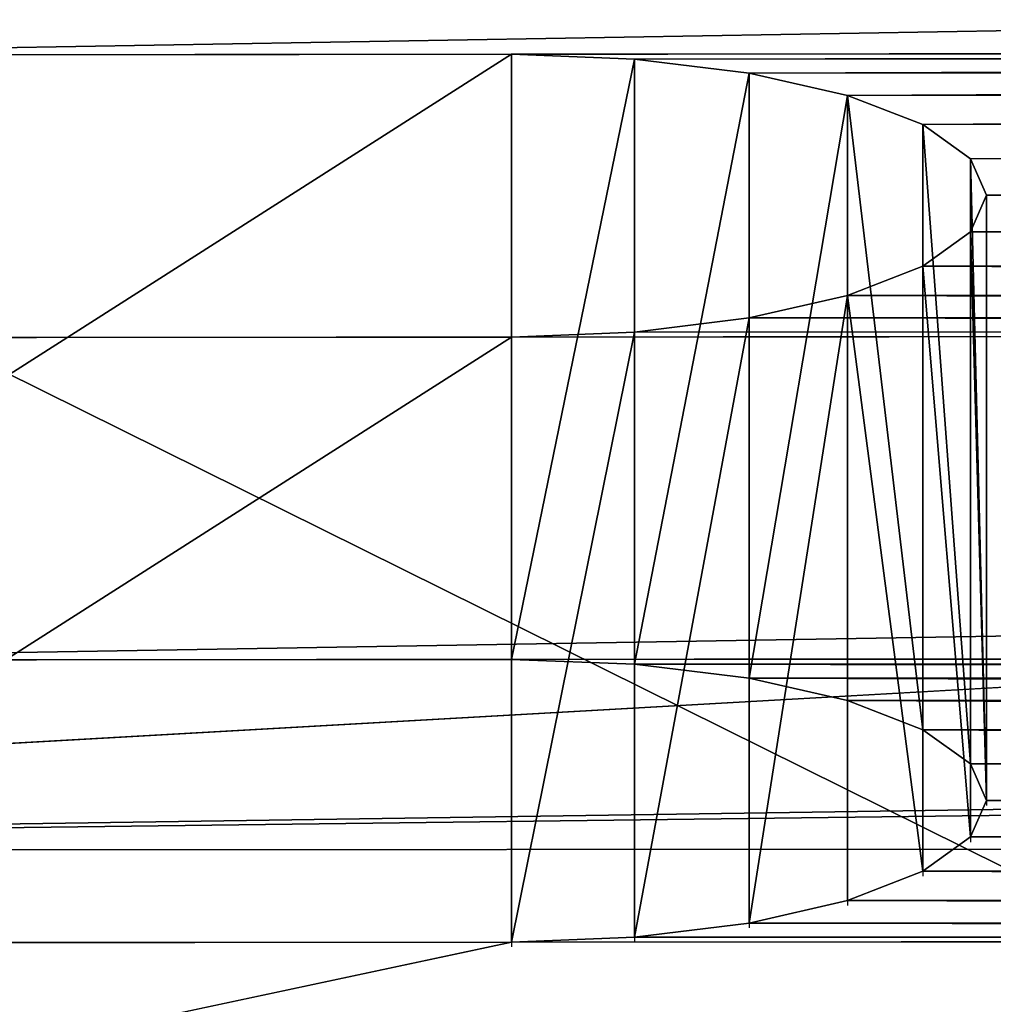
# Model space of a CAD drawing. Extents: x 0 to 54, y 0 to 177.
# Drawn here: x 31 to 31, y 171 to 171 of the extents above; entities that cross this region are included whole.
import ezdxf

# ---------------------------------------------------------------- set-up
doc = ezdxf.new("R2010")
doc.units = 0
doc.header["$MEASUREMENT"] = 0
doc.layers.get('0').update_dxf_attribs({"color": 13, "linetype": 'CONTINUOUS'})
doc.layers.add('LUMBER', color=134, linetype='CONTINUOUS')

# ---------------------------------------------------------------- blocks, each defined once
blk = doc.blocks.new('HARBOUR_GREY')
at = {"color": 8}
mesh = blk.add_polyface(dxfattribs=at)
corners = [(1.715796408439136, 20.91514409411926, 3.717045997207954), (3.906303862355472, 20.73950621557938, 3.059046970995297), (1.696234415174473, 20.73922317724654, 3.057997975443605), (3.893905385599435, 27.35975479919131, 27.86052910156747), (2.389715181054747, 26.97564501970379, 26.42153608596739), (3.581494538503645, 27.29710224942679, 27.62581343866164)]
mesh.append_faces([[corners[k] for k in face] for face in [(0, 1, 2), (3, 4, 5)]], dxfattribs={"vtx0": -1, "color": 8})
mesh.append_faces([[corners[k] for k in face] for face in [(1, 0, 3)]], dxfattribs={"vtx0": -1, "vtx1": -1, "color": 8})
mesh.append_faces([[corners[k] for k in face] for face in [(3, 0, 4)]], dxfattribs={"vtx0": -1, "vtx2": -1, "color": 8})
mesh = blk.add_polyface(dxfattribs=at)
corners = [(3.581494538504064, 26.33093080937957, 27.88371316073091), (2.389715181054747, 26.97564501970379, 26.42153608596739), (2.38971518105518, 26.00947357965657, 26.67943580803666), (3.581494538503645, 27.29710224942679, 27.62581343866164)]
mesh.append_faces([[corners[k] for k in face] for face in [(0, 1, 2), (1, 0, 3)]], dxfattribs={"vtx0": -1, "color": 8})
mesh = blk.add_polyface(dxfattribs=at)
corners = [(3.906303862355472, 19.77333454279878, 3.316946755246903), (2.38971518105518, 26.00947357965657, 26.67943580803666), (1.696234415174899, 19.7730543332998, 3.31589700453759), (3.893905385599854, 26.39358335914406, 28.11842882363673), (3.581494538504064, 26.33093080937957, 27.88371316073091)]
mesh.append_faces([[corners[k] for k in face] for face in [(0, 1, 2), (1, 3, 4)]], dxfattribs={"vtx0": -1, "color": 8})
mesh.append_faces([[corners[k] for k in face] for face in [(1, 0, 3)]], dxfattribs={"vtx0": -1, "vtx2": -1, "color": 8})
blk = doc.blocks.new('DIFFERENCE_3')
at = {"color": 2}
for p, q in [((1.010835384312493, 0.265901826684285, 1.319509422759715), (0.6358353843125002, 0.2662485560844061, 1.319509422759708)), ((0.6358353843124931, 0.2662386125462319, 0.9445094227597082), (1.010835384312493, 0.2658918831460824, 0.9445094227597153)), ((1.010834942529591, 0.0158917766032687, 0.9445094227597082), (1.010835384312493, 0.2658918831460824, 0.9445094227597153)), ((1.010834951723503, 0.0159017201330585, 1.319509422759708), (1.010835384312493, 0.265901826684285, 1.319509422759715)), ((1.010835384312493, 0.265901826684285, 1.319509422759715), (1.0108353843125, 0.2678083248350731, 1.319509422759722)), ((1.010835384312493, 0.2658918831460824, 0.9445094227597153), (1.0108353843125, 0.2678083248350731, 0.9445094227597153)), ((1.059363955269212, 0.2658567871892217, 1.313120515188906), (1.010835384312493, 0.265901826684285, 1.319509422759715)), ((1.010835384312493, 0.2658918831460824, 0.9445094227597153), (1.059363955269212, 0.2658471824688604, 0.9508983303305101)), ((1.059363545677606, 0.0158566806211979, 1.313120684847298), (1.059363955269212, 0.2658567871892217, 1.313120515188906)), ((1.059363547804288, 0.0158470758898659, 0.950898161552999), (1.059363955269212, 0.2658471824688604, 0.9508983303305101)), ((1.059363955269212, 0.2658471824688604, 0.9508983303305101), (1.05936395526922, 0.2678083248350447, 0.9508983303305172)), ((1.059363955269212, 0.2658567871892217, 1.313120515188906), (1.05936395526922, 0.2678083248350731, 1.313120515188913)), ((1.104585384312493, 0.2658144782435556, 1.294389185969287), (1.059363955269212, 0.2658567871892217, 1.313120515188906)), ((1.059363955269212, 0.2658471824688604, 0.9508983303305101), (1.1045853843125, 0.2658058668867511, 0.9696296595501224)), ((1.104585054093405, 0.0158143716043071, 1.294389439355314), (1.104585384312493, 0.2658144782435556, 1.294389185969287)), ((1.104585063412543, 0.0158057602257315, 0.9696294133149337), (1.1045853843125, 0.2658058668867511, 0.9696296595501224)), ((1.104585384312493, 0.2658144782435556, 1.294389185969287), (1.1045853843125, 0.2678083248350731, 1.294389185969294)), ((1.1045853843125, 0.2658058668867511, 0.9696296595501224), (1.1045853843125, 0.2678083248350447, 0.9696296595501366)), ((1.143417905784972, 0.2657777831318242, 1.26459194423218), (1.104585384312493, 0.2658144782435556, 1.294389185969287)), ((1.1045853843125, 0.2658058668867511, 0.9696296595501224), (1.143417905784979, 0.2657707519884127, 0.9994269012872294)), ((1.143417553740896, 0.0157776765132098, 1.264592214365109), (1.143417905784972, 0.2657777831318242, 1.26459194423218)), ((1.143417564899273, 0.0157706453454409, 0.9994266397164253), (1.143417905784979, 0.2657707519884127, 0.9994269012872294)), ((1.143417905784979, 0.2657707519884127, 0.9994269012872294), (1.143417905784979, 0.2678083248350731, 0.9994269012872365)), ((1.143417905784972, 0.2657777831318242, 1.26459194423218), (1.143417905784979, 0.2678083248350447, 1.264591944232194)), ((1.173215147522086, 0.2657492025653596, 1.22575942275968), (1.143417905784972, 0.2657777831318242, 1.26459194423218)), ((1.143417905784979, 0.2657707519884127, 0.9994269012872294), (1.173215147522065, 0.2657442307962015, 1.038259422759701)), ((1.173214926965564, 0.0157490958256687, 1.225759710194588), (1.173215147522086, 0.2657492025653596, 1.22575942275968)), ((1.173215068694944, 0.0157441239128389, 1.038259232454166), (1.173215147522065, 0.2657442307962015, 1.038259422759701)), ((1.173215147522086, 0.2657492025653596, 1.22575942275968), (1.173215147522086, 0.2678083248350731, 1.225759422759715)), ((1.173215147522065, 0.2657442307962015, 1.038259422759701), (1.173215147522086, 0.2678083248350447, 1.038259422759715)), ((1.191946476741705, 0.265730684262536, 1.180537993716413), (1.173215147522086, 0.2657492025653596, 1.22575942275968)), ((1.173215147522065, 0.2657442307962015, 1.038259422759701), (1.191946476741705, 0.2657281106854725, 1.083480851802975)), ((1.191946384226156, 0.0157305774027918, 1.180538217068701), (1.191946476741705, 0.265730684262536, 1.180537993716413)), ((1.191946395882923, 0.0157280038037868, 1.083480656592627), (1.191946476741705, 0.2657281106854725, 1.083480851802975)), ((1.191946476741705, 0.2657281106854725, 1.083480851802975), (1.191946476741698, 0.2678083248350447, 1.083480851802996)), ((1.191946476741705, 0.265730684262536, 1.180537993716413), (1.191946476741698, 0.2678083248350163, 1.18053799371642)), ((1.198335384312507, 0.2657234902150947, 1.132009422759701), (1.191946476741705, 0.265730684262536, 1.180537993716413)), ((1.191946476741705, 0.2657281106854725, 1.083480851802975), (1.198335384312507, 0.2657234902150947, 1.132009422759701)), ((1.198335371915789, 0.0157233832778161, 1.132009516922203), (1.198335384312507, 0.2657234902150947, 1.132009422759701)), ((1.198335384312507, 0.2657234902150947, 1.132009422759701), (1.1983353843125, 0.2678083248350447, 1.132009422759715)), ((1.010834942529591, 0.0158917766032687, 0.9445094227597082), (0.6358352631193895, 0.0162385057069798, 0.9445094227597082)), ((0.6358352723132938, 0.0162484492367412, 1.319509422759708), (1.010834951723503, 0.0159017201330585, 1.319509422759708))]:
    blk.add_line(p, q, dxfattribs=at)
blk.add_polyline3d([(1.010834951723503, 0.0159017201330585, 1.319509422759708), (1.059363545677606, 0.0158566806211979, 1.313120684847298), (1.104585054093405, 0.0158143716043071, 1.294389439355314), (1.143417553740896, 0.0157776765132098, 1.264592214365109), (1.173214926965564, 0.0157490958256687, 1.225759710194588), (1.191946384226156, 0.0157305774027918, 1.180538217068701), (1.198335371915789, 0.0157233832778161, 1.132009516922203), (1.191946395882923, 0.0157280038037868, 1.083480656592627), (1.173215068694944, 0.0157441239128389, 1.038259232454166), (1.143417564899273, 0.0157706453454409, 0.9994266397164253), (1.104585063412543, 0.0158057602257315, 0.9696294133149337), (1.059363547804288, 0.0158470758898659, 0.950898161552999), (1.010834942529591, 0.0158917766032687, 0.9445094227597082)], dxfattribs=at)
at = {"layer": 'LUMBER', "color": 2}
blk.add_line((18.16964316435456, 5.45070622593e-05, 1.999184702905993), (0.0573326164072583, 0.0168013619195051, 1.999184702906021), dxfattribs=at)
at = {"color": 2}
mesh = blk.add_polyface(dxfattribs=at)
corners = [(1.010834942529591, 0.0158917766032687, 0.9445094227597082), (0.6358353843124931, 0.2662386125462319, 0.9445094227597082), (0.6358352631193895, 0.0162385057069798, 0.9445094227597082), (1.010835384312493, 0.2658918831460824, 0.9445094227597153)]
mesh.append_faces([[corners[k] for k in face] for face in [(0, 1, 2), (1, 0, 3)]], dxfattribs={"vtx0": -1, "color": 2})
mesh = blk.add_polyface(dxfattribs=at)
corners = [(0.6358353843125002, 0.2662485560844061, 1.319509422759708), (1.010834951723503, 0.0159017201330585, 1.319509422759708), (0.6358352723132938, 0.0162484492367412, 1.319509422759708), (1.010835384312493, 0.265901826684285, 1.319509422759715)]
mesh.append_faces([[corners[k] for k in face] for face in [(0, 1, 2), (1, 0, 3)]], dxfattribs={"vtx0": -1, "color": 2})
mesh = blk.add_polyface(dxfattribs=at)
corners = [(1.059363547804288, 0.0158470758898659, 0.950898161552999), (1.010835384312493, 0.2658918831460824, 0.9445094227597153), (1.010834942529591, 0.0158917766032687, 0.9445094227597082), (1.059363955269212, 0.2658471824688604, 0.9508983303305101)]
mesh.append_faces([[corners[k] for k in face] for face in [(0, 1, 2), (1, 0, 3)]], dxfattribs={"vtx0": -1, "color": 2})
mesh = blk.add_polyface(dxfattribs=at)
corners = [(1.010835384312493, 0.265901826684285, 1.319509422759715), (1.059363545677606, 0.0158566806211979, 1.313120684847298), (1.010834951723503, 0.0159017201330585, 1.319509422759708), (1.059363955269212, 0.2658567871892217, 1.313120515188906)]
mesh.append_faces([[corners[k] for k in face] for face in [(0, 1, 2), (1, 0, 3)]], dxfattribs={"vtx0": -1, "color": 2})
mesh = blk.add_polyface(dxfattribs=at)
corners = [(1.059363955269212, 0.2658567871892217, 1.313120515188906), (1.104585054093405, 0.0158143716043071, 1.294389439355314), (1.059363545677606, 0.0158566806211979, 1.313120684847298), (1.104585384312493, 0.2658144782435556, 1.294389185969287)]
mesh.append_faces([[corners[k] for k in face] for face in [(0, 1, 2), (1, 0, 3)]], dxfattribs={"vtx0": -1, "color": 2})
mesh = blk.add_polyface(dxfattribs=at)
corners = [(1.104585063412543, 0.0158057602257315, 0.9696294133149337), (1.059363955269212, 0.2658471824688604, 0.9508983303305101), (1.059363547804288, 0.0158470758898659, 0.950898161552999), (1.1045853843125, 0.2658058668867511, 0.9696296595501224)]
mesh.append_faces([[corners[k] for k in face] for face in [(0, 1, 2), (1, 0, 3)]], dxfattribs={"vtx0": -1, "color": 2})
mesh = blk.add_polyface(dxfattribs=at)
corners = [(1.104585384312493, 0.2658144782435556, 1.294389185969287), (1.143417553740896, 0.0157776765132098, 1.264592214365109), (1.104585054093405, 0.0158143716043071, 1.294389439355314), (1.143417905784972, 0.2657777831318242, 1.26459194423218)]
mesh.append_faces([[corners[k] for k in face] for face in [(0, 1, 2), (1, 0, 3)]], dxfattribs={"vtx0": -1, "color": 2})
mesh = blk.add_polyface(dxfattribs=at)
corners = [(1.143417564899273, 0.0157706453454409, 0.9994266397164253), (1.1045853843125, 0.2658058668867511, 0.9696296595501224), (1.104585063412543, 0.0158057602257315, 0.9696294133149337), (1.143417905784979, 0.2657707519884127, 0.9994269012872294)]
mesh.append_faces([[corners[k] for k in face] for face in [(0, 1, 2), (1, 0, 3)]], dxfattribs={"vtx0": -1, "color": 2})
mesh = blk.add_polyface(dxfattribs=at)
corners = [(1.143417553740896, 0.0157776765132098, 1.264592214365109), (1.173215147522086, 0.2657492025653596, 1.22575942275968), (1.173214926965564, 0.0157490958256687, 1.225759710194588), (1.143417905784972, 0.2657777831318242, 1.26459194423218)]
mesh.append_faces([[corners[k] for k in face] for face in [(0, 1, 2), (1, 0, 3)]], dxfattribs={"vtx0": -1, "color": 2})
mesh = blk.add_polyface(dxfattribs=at)
corners = [(1.173215147522065, 0.2657442307962015, 1.038259422759701), (1.143417564899273, 0.0157706453454409, 0.9994266397164253), (1.173215068694944, 0.0157441239128389, 1.038259232454166), (1.143417905784979, 0.2657707519884127, 0.9994269012872294)]
mesh.append_faces([[corners[k] for k in face] for face in [(0, 1, 2), (1, 0, 3)]], dxfattribs={"vtx0": -1, "color": 2})
mesh = blk.add_polyface(dxfattribs=at)
corners = [(1.173214926965564, 0.0157490958256687, 1.225759710194588), (1.191946476741705, 0.265730684262536, 1.180537993716413), (1.191946384226156, 0.0157305774027918, 1.180538217068701), (1.173215147522086, 0.2657492025653596, 1.22575942275968)]
mesh.append_faces([[corners[k] for k in face] for face in [(0, 1, 2), (1, 0, 3)]], dxfattribs={"vtx0": -1, "color": 2})
mesh = blk.add_polyface(dxfattribs=at)
corners = [(1.191946476741705, 0.2657281106854725, 1.083480851802975), (1.173215068694944, 0.0157441239128389, 1.038259232454166), (1.191946395882923, 0.0157280038037868, 1.083480656592627), (1.173215147522065, 0.2657442307962015, 1.038259422759701)]
mesh.append_faces([[corners[k] for k in face] for face in [(0, 1, 2), (1, 0, 3)]], dxfattribs={"vtx0": -1, "color": 2})
mesh = blk.add_polyface(dxfattribs=at)
corners = [(1.191946384226156, 0.0157305774027918, 1.180538217068701), (1.198335384312507, 0.2657234902150947, 1.132009422759701), (1.198335371915789, 0.0157233832778161, 1.132009516922203), (1.191946476741705, 0.265730684262536, 1.180537993716413)]
mesh.append_faces([[corners[k] for k in face] for face in [(0, 1, 2), (1, 0, 3)]], dxfattribs={"vtx0": -1, "color": 2})
mesh = blk.add_polyface(dxfattribs=at)
corners = [(1.198335384312507, 0.2657234902150947, 1.132009422759701), (1.191946395882923, 0.0157280038037868, 1.083480656592627), (1.198335371915789, 0.0157233832778161, 1.132009516922203), (1.191946476741705, 0.2657281106854725, 1.083480851802975)]
mesh.append_faces([[corners[k] for k in face] for face in [(0, 1, 2), (1, 0, 3)]], dxfattribs={"vtx0": -1, "color": 2})
at = {"layer": 'LUMBER', "color": 2}
mesh = blk.add_polyface(dxfattribs=at)
corners = [(14.53532856777199, 0.2533869780561417, 0.9445094227596442), (11.26432859505572, 0.2564113830118799, 0.9445094227597366), (14.48679999681527, 0.2534320175512335, 0.9508983303304603), (7.28813376348247, 0.2600878194086533, 0.9445094227596584), (11.31285716601246, 0.256366682334658, 0.9508983303305527), (14.44157856777199, 0.2534743264969279, 0.9696296595500655), (11.35807859505574, 0.256325366752634, 0.9696296595501721), (14.40274604629952, 0.2535110216086593, 0.9994269012871655), (11.3969111165282, 0.256290251854324, 0.999426901287265), (14.37294880456242, 0.2535396021751239, 1.038259422759651), (11.42670835826531, 0.2562637306620843, 1.038259422759737), (14.35421747534279, 0.2535581204779191, 1.083480851802925), (11.44543968748494, 0.2562476105513269, 1.083480851803024), (14.34782856777199, 0.2535653145253605, 1.132009422759651), (11.45182859505572, 0.2562429900810059, 1.132009422759751), (14.3542174753428, 0.2535606940549826, 1.180537993716378), (11.44543968748492, 0.2562501841284472, 1.180537993716477), (14.37294880456241, 0.2535445739442252, 1.225759422759651), (11.42670835826534, 0.256268702431214, 1.225759422759737), (14.40274604629952, 0.2535180527519856, 1.264591944232116), (11.39691111652821, 0.2562972829976786, 1.26459194423223), (14.441578567772, 0.2534829378536756, 1.294389185969223), (11.35807859505573, 0.2563339781093532, 1.29438918596933), (14.48679999681527, 0.2534416222716231, 1.313120515188864), (11.31285716601245, 0.2563762870551045, 1.313120515188949), (14.53532856777199, 0.2533969215944012, 1.319509422759651), (11.26432859505572, 0.256421326550111, 1.319509422759744), (14.91032856777199, 0.2530501921942516, 1.319509422759651), (3.3174567692555, 0.2637591539482855, 0.9445094227595447), (1.010835384312493, 0.2658918831460824, 0.9445094227597153), (3.268928198298774, 0.2638041934433488, 0.9508983303303467), (0.6358353843124931, 0.2662386125462319, 0.9445094227597082), (1.059363955269212, 0.2658471824688604, 0.9508983303305101), (3.2237067692555, 0.2638465023890717, 0.969629659549966), (1.1045853843125, 0.2658058668867511, 0.9696296595501224), (3.184874247783036, 0.2638831975008316, 0.9994269012870518), (1.143417905784979, 0.2657707519884127, 0.9994269012872294), (3.155077006045936, 0.2639117780672677, 1.038259422759509), (1.173215147522065, 0.2657442307962015, 1.038259422759701), (3.136345676826316, 0.2639302963700629, 1.083480851802825), (1.191946476741705, 0.2657281106854725, 1.083480851802975), (3.129956769255521, 0.2639374904175043, 1.132009422759523), (1.198335384312507, 0.2657234902150947, 1.132009422759701), (3.136345676826323, 0.2639328699471548, 1.180537993716243), (1.191946476741705, 0.265730684262536, 1.180537993716413), (3.155077006045914, 0.2639167498363406, 1.225759422759531), (1.173215147522086, 0.2657492025653596, 1.22575942275968), (3.184874247783029, 0.2638902286441009, 1.264591944232009), (1.143417905784972, 0.2657777831318242, 1.26459194423218), (3.223706769255514, 0.2638551137458194, 1.294389185969102), (1.104585384312493, 0.2658144782435556, 1.294389185969287), (3.268928198298781, 0.2638137981637669, 1.313120515188736), (1.059363955269212, 0.2658567871892217, 1.313120515188906), (3.317456769255507, 0.2637690974865734, 1.319509422759538), (1.010835384312493, 0.265901826684285, 1.319509422759715), (3.6924567692555, 0.2634223680864238, 1.319509422759552), (6.913133763482477, 0.2604444923470624, 1.319509422759666), (7.288133763482456, 0.2600977629469412, 1.319509422759673), (0.0002311528345373, 0.266801254968442), (18.17149299936386, 0.2499998930488232), (0.5873068133557595, 0.2662836520412384, 0.9508983303305172), (0.5420853843124789, 0.2663259609869897, 0.9696296595501366), (0.5032528628400144, 0.2663626560986927, 0.9994269012872365), (0.4734556211029286, 0.2663912366651289, 1.038259422759687), (0.0575637692418383, 0.266801254968243, 1.999178073883336), (3.692456769255507, 0.2634124245481644, 0.9445094227595305), (0.4547242918833092, 0.2664097549679525, 1.083480851802975), (0.4483353843125073, 0.2664169490154222, 1.132009422759715), (0.4547242918833092, 0.2664123285449875, 1.180537993716428), (0.4734556211029073, 0.2663962084342586, 1.225759422759694), (0.5032528628400286, 0.2663696872419905, 1.264591944232187), (0.5420853843125002, 0.2663345723436521, 1.294389185969287), (0.5873068133557879, 0.2662932567616281, 1.313120515188913), (0.6358353843125002, 0.2662485560844061, 1.319509422759708), (10.88932859505573, 0.256768055950289, 1.319509422759744), (17.14980298141718, 0.2509795478738113, 1.319509422759779), (17.52480298141717, 0.2506328184736617, 1.319509422759779), (17.68718274462675, 0.250475222585635, 1.038259422759772), (18.16987431718912, 0.2500544001110825, 1.999178073883336), (17.65738550288965, 0.2505017437778747, 0.9994269012872934), (17.61855298141719, 0.2505368586761847, 0.9696296595502076), (17.57333155237391, 0.2505781742581519, 0.9508983303305811), (17.52480298141719, 0.2506228749354023, 0.9445094227597721), (14.910328567772, 0.253040248656049, 0.9445094227596513), (17.70591407384639, 0.2504591024748777, 1.083480851803053), (17.71230298141719, 0.2504544820044998, 1.132009422759779), (17.70591407384641, 0.2504616760518559, 1.180537993716484), (17.68718274462679, 0.2504801943547079, 1.225759422759765), (17.65738550288967, 0.2505087749211725, 1.264591944232258), (17.61855298141719, 0.2505454700328755, 1.294389185969351), (17.57333155237391, 0.2505877789785984, 1.313120515188984), (17.14980298141718, 0.2509696043355518, 0.9445094227597792), (14.95885713872872, 0.2529955479787986, 0.9508983303304603), (17.10127441046046, 0.2510146438306435, 0.9508983303305882), (15.00407856777199, 0.2529542323967462, 0.9696296595500797), (17.05605298141719, 0.251056952776338, 0.9696296595502005), (15.04291108924446, 0.2529191174984646, 0.9994269012871655), (17.01722045994472, 0.2510936478880694, 0.9994269012873076), (15.07270833098158, 0.2528925963061681, 1.038259422759658), (16.98742321820762, 0.2511222284545056, 1.038259422759772), (15.0914396602012, 0.2528764761954676, 1.083480851802932), (16.96869188898801, 0.2511407467573008, 1.083480851803039), (15.097828567772, 0.2528718557250613, 1.132009422759637), (16.96230298141719, 0.2511479408047705, 1.132009422759765), (15.0914396602012, 0.2528790497725311, 1.180537993716385), (16.96869188898799, 0.2511433203344211, 1.180537993716484), (15.07270833098158, 0.2528975680753263, 1.225759422759637), (16.98742321820759, 0.2511272002236637, 1.225759422759772), (15.04291108924448, 0.2529261486417624, 1.264591944232137), (17.0172204599447, 0.2511006790313957, 1.264591944232258), (15.00407856777198, 0.2529628437535223, 1.294389185969237), (17.05605298141719, 0.2510655641330857, 1.294389185969358), (14.9588571387287, 0.2530051526992168, 1.313120515188849), (17.10127441046046, 0.2510242485510048, 1.31312051518897), (10.88932859505573, 0.2567581124120579, 0.9445094227597437), (7.33666233443919, 0.2600431187314882, 0.9508983303304674), (10.840800024099, 0.2568031519070644, 0.9508983303305598), (7.381883763482477, 0.2600018031494074, 0.9696296595500868), (10.79557859505572, 0.2568454608528157, 0.9696296595501721), (7.420716284954935, 0.2599666882510974, 0.9994269012871797), (10.75674607358327, 0.2568821559645471, 0.9994269012872721), (7.450513526692042, 0.2599401670588577, 1.038259422759651), (10.72694883184616, 0.2569107365310117, 1.038259422759751), (7.469244855911668, 0.2599240469481003, 1.083480851802939), (10.70821750262654, 0.2569292548338069, 1.083480851803031), (7.475633763482456, 0.2599194264777793, 1.132009422759673), (10.70182859505574, 0.2569364488812482, 1.132009422759751), (7.469244855911661, 0.2599266205252206, 1.180537993716392), (10.70821750262654, 0.2569318284108704, 1.180537993716456), (7.450513526692049, 0.2599451388279874, 1.225759422759658), (10.72694883184614, 0.2569157083000846, 1.225759422759737), (7.420716284954949, 0.2599737193943952, 1.264591944232137), (10.75674607358326, 0.2568891871078733, 1.26459194423223), (7.381883763482463, 0.2600104145060982, 1.294389185969251), (10.79557859505574, 0.2568540722095349, 1.294389185969322), (7.336662334439183, 0.2600527234518779, 1.313120515188857), (10.84080002409901, 0.2568127566274825, 1.313120515188935), (6.913133763482456, 0.2604345488088029, 0.9445094227596798), (3.740985340212241, 0.2633677238709708, 0.9508983303303324), (6.864605192525737, 0.2604795883038662, 0.9508983303304746), (3.786206769255507, 0.26332640828889, 0.9696296595499589), (6.819383763482456, 0.2605218972495891, 0.969629659550101), (3.825039290727979, 0.2632912933906084, 0.9994269012870518), (6.780551242009984, 0.2605585923612921, 0.9994269012871868), (3.854836532465093, 0.2632647721983403, 1.038259422759531), (6.750754000272885, 0.2605871729277851, 1.038259422759666), (3.873567861684712, 0.2632486520876114, 1.083480851802811), (6.732022671053279, 0.2606056912305803, 1.083480851802939), (3.879956769255521, 0.2632440316172335, 1.132009422759545), (6.72563376348247, 0.2606128852780216, 1.132009422759666), (3.87356786168472, 0.2632512256646748, 1.180537993716257), (6.732022671053272, 0.2606082648076438, 1.180537993716364), (3.854836532465107, 0.2632697439674985, 1.225759422759516), (6.750754000272885, 0.260592144696858, 1.225759422759658), (3.825039290727986, 0.2632983245339062, 1.264591944232016), (6.780551242009984, 0.2605656235046183, 1.264591944232137), (3.786206769255507, 0.2633350196456092, 1.294389185969109), (6.81938376348247, 0.2605305086063083, 1.294389185969237), (3.740985340212234, 0.2633773285913321, 1.31312051518875), (6.864605192525744, 0.2604891930242559, 1.313120515188864)]
mesh.append_faces([[corners[k] for k in face] for face in [(0, 1, 2), (2, 4, 5), (5, 6, 7), (7, 8, 9), (9, 10, 11), (11, 12, 13), (13, 14, 15), (15, 16, 17), (17, 18, 19), (19, 20, 21), (21, 22, 23), (23, 24, 25), (25, 26, 27), (28, 29, 30), (29, 28, 31), (30, 32, 33), (33, 34, 35), (35, 36, 37), (37, 38, 39), (39, 40, 41), (41, 42, 43), (43, 44, 45), (45, 46, 47), (47, 48, 49), (49, 50, 51), (51, 52, 53), (53, 54, 55), (56, 54, 57), (58, 31, 59), (31, 58, 60), (60, 58, 61), (61, 58, 62), (62, 58, 63), (63, 64, 66), (66, 64, 67), (67, 64, 68), (68, 64, 69), (69, 64, 70), (70, 64, 71), (71, 64, 72), (72, 64, 73), (73, 64, 54), (74, 64, 26), (75, 64, 76), (59, 77, 78), (77, 59, 79), (79, 59, 80), (80, 59, 81), (81, 59, 82), (83, 59, 0), (78, 76, 64), (91, 92, 93), (93, 94, 95), (95, 96, 97), (97, 98, 99), (99, 100, 101), (101, 102, 103), (103, 104, 105), (105, 106, 107), (107, 108, 109), (109, 110, 111), (111, 112, 113), (113, 27, 75), (114, 115, 116), (116, 117, 118), (118, 119, 120), (120, 121, 122), (122, 123, 124), (124, 125, 126), (126, 127, 128), (128, 129, 130), (130, 131, 132), (132, 133, 134), (134, 135, 136), (136, 57, 74), (3, 65, 137), (137, 138, 139), (139, 140, 141), (141, 142, 143), (143, 144, 145), (145, 146, 147), (147, 148, 149), (149, 150, 151), (151, 152, 153), (153, 154, 155), (155, 156, 157), (157, 158, 159), (159, 55, 56)]], dxfattribs={"vtx0": -1, "vtx1": -1, "color": 2})
mesh.append_faces([[corners[k] for k in face] for face in [(1, 0, 3), (55, 54, 56), (59, 31, 28), (54, 64, 74), (26, 64, 75), (82, 59, 83), (0, 59, 65), (75, 27, 26), (74, 57, 54), (65, 3, 0)]], dxfattribs={"vtx0": -1, "vtx1": -1, "vtx2": -1, "color": 2})
mesh.append_faces([[corners[k] for k in face] for face in [(2, 1, 4), (5, 4, 6), (7, 6, 8), (9, 8, 10), (11, 10, 12), (13, 12, 14), (15, 14, 16), (17, 16, 18), (19, 18, 20), (21, 20, 22), (23, 22, 24), (25, 24, 26), (30, 29, 32), (33, 32, 34), (35, 34, 36), (37, 36, 38), (39, 38, 40), (41, 40, 42), (43, 42, 44), (45, 44, 46), (47, 46, 48), (49, 48, 50), (51, 50, 52), (53, 52, 54), (63, 58, 64), (59, 28, 65), (78, 77, 84), (78, 84, 85), (78, 85, 86), (78, 86, 87), (78, 87, 88), (78, 88, 89), (78, 89, 90), (78, 90, 76), (83, 91, 82), (91, 83, 92), (93, 92, 94), (95, 94, 96), (97, 96, 98), (99, 98, 100), (101, 100, 102), (103, 102, 104), (105, 104, 106), (107, 106, 108), (109, 108, 110), (111, 110, 112), (113, 112, 27), (3, 114, 1), (114, 3, 115), (116, 115, 117), (118, 117, 119), (120, 119, 121), (122, 121, 123), (124, 123, 125), (126, 125, 127), (128, 127, 129), (130, 129, 131), (132, 131, 133), (134, 133, 135), (136, 135, 57), (137, 65, 138), (139, 138, 140), (141, 140, 142), (143, 142, 144), (145, 144, 146), (147, 146, 148), (149, 148, 150), (151, 150, 152), (153, 152, 154), (155, 154, 156), (157, 156, 158), (159, 158, 55)]], dxfattribs={"vtx0": -1, "vtx2": -1, "color": 2})
mesh = blk.add_polyface(dxfattribs=at)
corners = [(18.16964316435456, 5.45070622593e-05, 1.999184702905993), (0.0575637692418383, 0.266801254968243, 1.999178073883336), (0.0573326164072583, 0.0168013619195051, 1.999184702906021), (18.16987431718912, 0.2500544001110825, 1.999178073883336)]
mesh.append_faces([[corners[k] for k in face] for face in [(0, 1, 2), (1, 0, 3)]], dxfattribs={"vtx0": -1, "color": 2})
mesh = blk.add_polyface(dxfattribs=at)
corners = [(10.88932847547763, 0.0067580055717542, 0.944509438502493), (7.288133321699561, 0.0100877128658965, 0.9445094227596584), (11.26432816243908, 0.0064112764591471, 0.9445093658046915), (7.336661926974251, 0.0100430121524369, 0.9508981615529564), (10.84079994560998, 0.006803045028704, 0.9508983406638194), (7.381883323798405, 0.0100016965998009, 0.9696294774269774), (10.79557856904888, 0.0068453539261384, 0.9696296795059425), (7.420716087398588, 0.0099665814757088, 0.9994266438267374), (10.75674606940138, 0.0068820490172072, 0.9994269044961399), (7.450513320387792, 0.0099400602912567, 1.038259153898714), (10.74941561461939, 0.0068890801563555, 1.008980141403562), (10.72694883496612, 0.0069106295766801, 1.038259415227515), (7.469244848006639, 0.009923940002551, 1.083480791758276), (10.7082175084276, 0.0069291478768037, 1.083480837798042), (7.475633751085731, 0.0099193195404439, 1.132009516922139), (10.70182859596242, 0.006936341928963, 1.132009415872858), (10.70821750315194, 0.0069317214592388, 1.180537997707226), (7.469244763396141, 0.0099265136654196, 1.180538217068658), (10.72694883518866, 0.0069156013459803, 1.225759430829257), (7.450513306135512, 0.0099450320882681, 1.225759710194531), (10.75674607387673, 0.0068890801563839, 1.264591944223817), (7.42071607455761, 0.0099736126449841, 1.264592218427275), (10.79557856767208, 0.0068539652833124, 1.294389174626637), (7.381883320103796, 0.0100103079696794, 1.294389369622706), (10.8407999548968, 0.0068126497399987, 1.313120506078299), (7.336661924847583, 0.0100526168838257, 1.313120684847263), (10.88932848305654, 0.0067679491025956, 1.319509422759744), (7.288133330893473, 0.0100976563956579, 1.319509422759673), (3.317456649677418, 0.0137590471080671, 0.9445094385022941), (1.010834942529591, 0.0158917766032687, 0.9445094227597082), (3.692456336638863, 0.0134123179954315, 0.9445093658044783), (1.059363547804288, 0.0158470758898659, 0.950898161552999), (3.268928119809758, 0.0138040865649316, 0.9508983406636276), (1.104585063412543, 0.0158057602257315, 0.9696294133149337), (3.223706743248648, 0.0138463954624513, 0.9696296795057222), (1.143417564899273, 0.0157706453454409, 0.9994266397164253), (3.184874243601151, 0.0138830905534917, 0.9994269044959267), (1.173215068694944, 0.0157441239128389, 1.038259232454166), (3.177543788892578, 0.0138901216925547, 1.008980141307667), (3.1550770091659, 0.0139116711129077, 1.038259415227294), (1.191946395882923, 0.0157280038037868, 1.083480656592627), (3.136345682627379, 0.0139301894130597, 1.083480837797829), (1.198335371915789, 0.0157233832778161, 1.132009516922203), (3.129956769837847, 0.0139373834658443, 1.132009427182716), (3.136345677351713, 0.0139327629955517, 1.180537997707006), (1.191946384226156, 0.0157305774027918, 1.180538217068701), (3.155077014793832, 0.0139166428773478, 1.225759434160018), (1.173214926965564, 0.0157490958256687, 1.225759710194588), (3.184874247783029, 0.0138901216928673, 1.264591944232002), (1.143417553740896, 0.0157776765132098, 1.264592214365109), (3.223706749269773, 0.0138550068126619, 1.294389170633515), (1.104585054093405, 0.0158143716043071, 1.294389439355314), (3.268928138695998, 0.0138136912669324, 1.313120490500452), (1.059363545677606, 0.0158566806211979, 1.313120684847298), (3.31745665958011, 0.0137689906363505, 1.319509408320492), (1.010834951723503, 0.0159017201330585, 1.319509422759708), (3.692456342431143, 0.013422261531332, 1.319509478952043), (0.6358352723132938, 0.0162484492367412, 1.319509422759708), (14.5353284481939, 0.0033868712158949, 0.9445094385024078), (14.91032813515533, 0.0030401421033162, 0.9445093658045778), (11.31285675854753, 0.0063665757556919, 0.9508981615530416), (14.48679991832625, 0.0034319106728162, 0.950898340663727), (11.35807815537167, 0.0063252602030559, 0.9696294774270626), (14.44157854176513, 0.0034742195702506, 0.9696296795058288), (11.39691091897186, 0.006290145078907, 0.9994266438268227), (14.40274604380025, 0.0035109146598415, 0.9994269045442863), (11.42670815196105, 0.0062636238944833, 1.0382591538988), (14.39541558727571, 0.0035179458005246, 1.008980141481558), (14.37294881222235, 0.0035394952165007, 1.03825941277703), (11.44543967957991, 0.0062475036057776, 1.083480791758362), (14.35421747611145, 0.003558013525776, 1.083480845964345), (11.45182858709378, 0.0062428831354566, 1.132009362282659), (14.34782856835432, 0.0035652075737005, 1.132009427182822), (11.44543959496941, 0.0062500772686462, 1.180538217068744), (14.35421748071695, 0.0035605870991446, 1.180538006690696), (14.37294880790492, 0.003544466990121, 1.225759430829171), (11.42670826843089, 0.0062685955687698, 1.225759639639264), (14.40274604653087, 0.0035179458004961, 1.264591944225494), (11.39691076448414, 0.0062971763790927, 1.264592214365159), (14.44157854038834, 0.0034828309274531, 1.294389174626552), (11.35807826483664, 0.0063338714701615, 1.294389439355363), (14.48679992761306, 0.003441515384111, 1.313120506078207), (11.31285669809902, 0.0063761805381546, 1.313120576790922), (14.53532845809659, 0.0033968147442067, 1.319509408320613), (11.26432816246674, 0.006421219998856, 1.319509422759744), (14.91032814094762, 0.0030500856391882, 1.319509478952142), (17.14980286183908, 0.0009694974952765, 0.9445094385025357), (14.95885666563887, 0.0029954414634119, 0.9508982680469842), (17.52480254880053, 0.0006227683826694, 0.9445093658047199), (17.10127434175449, 0.0010145369436145, 0.9508983587895301), (15.00407812808793, 0.0029541258471966, 0.9696294774269631), (17.05605295541033, 0.0010568458496891, 0.9696296795059709), (15.04291074835879, 0.002919010855436, 0.9994266397163685), (17.01722045576283, 0.001093540940758, 0.9994269044961754), (15.07270812467732, 0.0028924895385956, 1.038259153898707), (17.00989000055766, 0.0011005720803041, 1.008980141955085), (16.98742322132757, 0.0011221215002308, 1.038259415227543), (15.09143957934241, 0.0028763693138103, 1.08348065659257), (16.96869189478905, 0.0011406398003544, 1.083480837798078), (15.09782855981004, 0.0028717487795973, 1.132009362282545), (16.96230298232386, 0.0011478338525421, 1.132009415872901), (15.09143956768566, 0.0028789429127869, 1.180538217068637), (16.96869189436213, 0.0011432133785263, 1.180538006690817), (16.98742322155011, 0.0011270932695311, 1.225759430829292), (15.07270824114714, 0.0028974612129105, 1.225759639639165), (17.01722045994471, 0.001100572080162, 1.264591944232258), (15.04291087884715, 0.0029260418923513, 1.264592218427282), (17.05605296143144, 0.0010654571999282, 1.294389170633757), (15.00407812439332, 0.0029627372170751, 1.294389369622692), (17.10127434125825, 0.001024141663521, 1.313120506078327), (14.95885672913711, 0.003005046131193, 1.313120684847249), (17.14980287174179, 0.0009794410236168, 1.319509408320734), (17.52480255459282, 0.0006327119185983, 1.319509478952284), (18.17126184652933, 0, 6.6290227068e-06), (17.57333107928405, 0.0005780677427651, 0.9508982680471192), (17.61855266051723, 0.0005367520150799, 0.9696294133150047), (17.65738516200397, 0.0005016371348745, 0.9994266397165106), (17.68718266579963, 0.0004751157022156, 1.038259232454223), (18.16964316435456, 5.45070622593e-05, 1.999184702905993), (17.7059139929876, 0.0004589955932204, 1.083480656592691), (17.71230296902046, 0.0004543750672212, 1.132009516922267), (17.70591398133085, 0.0004615691921686, 1.180538217068772), (17.68718265479234, 0.0004800874923205, 1.225759639639314), (17.65738515084559, 0.0005086683026434, 1.26459221436518), (17.61855265119809, 0.0005453633936838, 1.294389439355385), (17.57333108446047, 0.0005876724616485, 1.313120576790965), (0, 0.0168013619195051, 6.6290226215e-06), (0.4734556287628564, 0.016391129706534, 1.038259412777101), (0.0573326164072583, 0.0168013619195051, 1.999184702906021), (0.4959224035578629, 0.0163695802908137, 1.008980141818313), (0.5032528603407584, 0.0163625491498465, 0.9994269045443573), (0.5420853493935809, 0.0163258540683842, 0.9696296740140156), (0.5873067446497942, 0.0162835451542662, 0.950898358789459), (0.6358352631193895, 0.0162385057069798, 0.9445094227597082), (0.4547242976843648, 0.0164096480110061, 1.083480837798007), (0.4483353852191811, 0.0164168420630801, 1.132009415872822), (0.4547242972574566, 0.0164122215891496, 1.180538006690753), (0.4734556244454211, 0.0163961014801259, 1.225759430829207), (0.5032528628400286, 0.0163695802907569, 1.264591944232187), (0.5420853569288511, 0.0163344654174864, 1.294389174626602), (0.5873067537529977, 0.0162931498648504, 1.313120490500623), (6.913133642289367, 0.0104344419696645, 0.9445094227596655), (3.740984867122386, 0.0133676173554989, 0.9508982680468918), (6.864605114036721, 0.0104794814254774, 0.9508983406637483), (3.786206448355564, 0.0133263016277851, 0.9696294133147632), (6.819383737475604, 0.0105217903229118, 0.9696296795058643), (3.825038949842295, 0.0132911867475798, 0.9994266397162619), (6.780551239510714, 0.0105584854124743, 0.9994269045443005), (3.854836326160829, 0.0132646654307393, 1.038259153898593), (6.773220782999744, 0.0105655165531573, 1.008980141463908), (6.750754007932812, 0.0105870659691902, 1.038259412777052), (3.87356778082593, 0.0132485452058972, 1.083480656592457), (6.732022676854349, 0.0106055842735771, 1.083480837797957), (3.879956761293556, 0.0132439246717126, 1.132009362282439), (6.725633764064789, 0.0106127783263332, 1.132009427182837), (3.873567769169178, 0.0132511188049307, 1.180538217068531), (6.732022671578662, 0.0106081578560122, 1.180537997707134), (6.750754009020781, 0.0105920377378652, 1.225759434160139), (3.854836442630663, 0.0132696371050542, 1.225759639639058), (6.780551242255392, 0.0105655165531857, 1.264591944225103), (3.82503893868391, 0.0132982179153203, 1.264592214364946), (6.819383736098821, 0.0105304016800858, 1.294389174626559), (3.786206439036413, 0.0133349130064175, 1.294389439355136), (6.864605132922968, 0.0104890861274498, 1.31312049050058), (3.740984872298803, 0.0133772220743822, 1.313120576790716), (6.913133651483271, 0.010444385499369, 1.319509422759658)]
mesh.append_faces([[corners[k] for k in face] for face in [(0, 1, 2), (1, 0, 3), (3, 4, 5), (5, 6, 7), (7, 8, 9), (9, 11, 12), (12, 13, 14), (14, 16, 17), (17, 18, 19), (19, 20, 21), (21, 22, 23), (23, 24, 25), (25, 26, 27), (28, 29, 30), (29, 28, 31), (31, 32, 33), (33, 34, 35), (35, 36, 37), (37, 39, 40), (40, 41, 42), (42, 44, 45), (45, 46, 47), (47, 48, 49), (49, 50, 51), (51, 52, 53), (53, 54, 55), (55, 56, 57), (58, 2, 59), (2, 58, 60), (60, 61, 62), (62, 63, 64), (64, 65, 66), (66, 68, 69), (69, 70, 71), (71, 72, 73), (73, 75, 76), (76, 77, 78), (78, 79, 80), (80, 81, 82), (82, 83, 84), (84, 85, 26), (59, 86, 87), (86, 59, 88), (87, 89, 90), (90, 91, 92), (92, 93, 94), (94, 96, 97), (97, 98, 99), (99, 100, 101), (101, 103, 104), (104, 105, 106), (106, 107, 108), (108, 109, 110), (110, 111, 85), (88, 113, 114), (114, 113, 115), (115, 113, 116), (116, 113, 117), (117, 118, 119), (119, 118, 120), (120, 118, 121), (121, 118, 122), (122, 118, 123), (123, 118, 124), (124, 118, 125), (125, 118, 112), (126, 127, 128), (127, 126, 129), (129, 126, 130), (130, 126, 131), (131, 126, 132), (132, 126, 133), (133, 30, 29), (128, 112, 118), (30, 141, 142), (141, 2, 1), (142, 143, 144), (144, 145, 146), (146, 147, 148), (148, 150, 151), (151, 152, 153), (153, 154, 155), (155, 157, 158), (158, 159, 160), (160, 161, 162), (162, 163, 164), (164, 165, 56)]], dxfattribs={"vtx0": -1, "vtx1": -1, "color": 2})
mesh.append_faces([[corners[k] for k in face] for face in [(26, 85, 56), (113, 59, 30), (59, 113, 88), (133, 113, 30), (128, 57, 56), (128, 56, 85), (128, 85, 112), (141, 30, 2), (2, 30, 59), (56, 27, 26)]], dxfattribs={"vtx0": -1, "vtx1": -1, "vtx2": -1, "color": 2})
mesh.append_faces([[corners[k] for k in face] for face in [(3, 0, 4), (5, 4, 6), (7, 6, 8), (9, 8, 10), (9, 10, 11), (12, 11, 13), (14, 13, 15), (14, 15, 16), (17, 16, 18), (19, 18, 20), (21, 20, 22), (23, 22, 24), (25, 24, 26), (31, 28, 32), (33, 32, 34), (35, 34, 36), (37, 36, 38), (37, 38, 39), (40, 39, 41), (42, 41, 43), (42, 43, 44), (45, 44, 46), (47, 46, 48), (49, 48, 50), (51, 50, 52), (53, 52, 54), (55, 54, 56), (60, 58, 61), (62, 61, 63), (64, 63, 65), (66, 65, 67), (66, 67, 68), (69, 68, 70), (71, 70, 72), (73, 72, 74), (73, 74, 75), (76, 75, 77), (78, 77, 79), (80, 79, 81), (82, 81, 83), (84, 83, 85), (87, 86, 89), (90, 89, 91), (92, 91, 93), (94, 93, 95), (94, 95, 96), (97, 96, 98), (99, 98, 100), (101, 100, 102), (101, 102, 103), (104, 103, 105), (106, 105, 107), (108, 107, 109), (110, 109, 111), (85, 111, 112), (117, 113, 118), (133, 126, 113), (128, 127, 134), (128, 134, 135), (128, 135, 136), (128, 136, 137), (128, 137, 138), (128, 138, 139), (128, 139, 140), (128, 140, 57), (142, 141, 143), (144, 143, 145), (146, 145, 147), (148, 147, 149), (148, 149, 150), (151, 150, 152), (153, 152, 154), (155, 154, 156), (155, 156, 157), (158, 157, 159), (160, 159, 161), (162, 161, 163), (164, 163, 165), (56, 165, 27)]], dxfattribs={"vtx0": -1, "vtx2": -1, "color": 2})

msp = doc.modelspace()

# ---------------------------------------------------------------- block references
at = {"extrusion": (-7.355227538141665e-16, -0.2973748740778138, -0.9547607995027889), "rotation": 359.9999999999998}
msp.add_blockref('DIFFERENCE_3', (29.88997963745792, -177.2022033177279, -8.129918864993087), dxfattribs=at)
at = {"layer": 'LUMBER', "color": 8, "extrusion": (-0.003345718013478, 0.0382417318843456, 0.9992629164106213), "rotation": 175.0000000000002}
msp.add_blockref('HARBOUR_GREY', (-40.09197141628239, -143.1279080476815, -62.84252258154686), dxfattribs=at)

doc.saveas('drawing.dxf')
